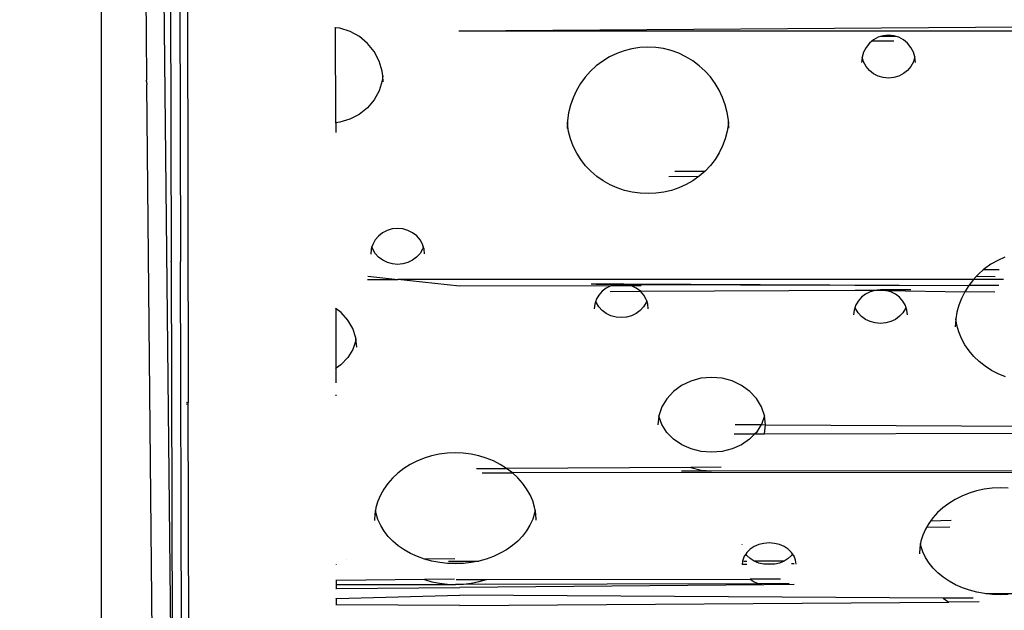
# Model space of a CAD drawing. Units: millimetres. Extents: x -1293 to 4363, y -2133 to 7307.
# Drawn here: x 1458 to 1964, y 2374 to 2678 of the extents above; entities that cross this region are included whole.
import ezdxf

# ---------------------------------------------------------------- set-up
doc = ezdxf.new("R2010")
doc.units = ezdxf.units.MM
doc.header["$MEASUREMENT"] = 0
doc.layers.add('NIJHA_0_maatvoering', color=4, linetype='Continuous')
doc.layers.add('NIJHA_toestel', color=7, linetype='Continuous')
doc.styles.add('NIJHA_algemeen', font='arial.ttf')
doc.dimstyles.new('NIJHA_1op100', dxfattribs={"dimscale": 100, "dimtxt": 2, "dimasz": 1.75, "dimexe": 0.5, "dimexo": 0.5, "dimgap": 0.75, "dimtad": 1, "dimdec": 0, "dimlfac": -1, "dimzin": 9, "dimdsep": 46, "dimtxsty": 'NIJHA_algemeen', "dimblk1": 'OPEN', "dimblk2": 'OPEN', "dimsah": 1, "dimcen": -1.5, "dimclrt": 256, "dimadec": 0, "dimazin": 0, "dimtfac": 1, "dimtdec": 0, "dimtix": 1, "dimtmove": 0, "dimatfit": 3, "dimldrblk": 'OPEN', "dimfxl": 0, "dimtolj": 1, "dimtzin": 9, "dimarcsym": 0})

# ---------------------------------------------------------------- blocks, each defined once
blk = doc.blocks.new('_OPEN')
at = {"color": 0, "linetype": 'ByBlock'}
for p, q in [((-1, 0.1667), (0, 0)), ((0, 0), (-1, -0.1667)), ((0, 0), (-1, 0))]:
    blk.add_line(p, q, dxfattribs=at)
blk = doc.blocks.new('*D17')
at = {"layer": 'NIJHA_0_maatvoering', "color": 0, "lineweight": -2}
for p, q in [((1569.67, 3999.86), (1246.66, 3999.86)), ((1296.66, 3874.86), (1296.66, 1625)), ((1580.21, 1500), (1246.66, 1500))]:
    blk.add_line(p, q, dxfattribs=at)
at = {"layer": 'NIJHA_0_maatvoering', "color": 0, "lineweight": -2, "xscale": 125, "yscale": 125, "zscale": 125}
for p, rotation in [((1296.66, 3999.86), 90), ((1296.66, 1500), 270)]:
    blk.add_blockref('_OPEN', p, dxfattribs=dict(at, rotation=rotation))
at = {"layer": 'NIJHA_0_maatvoering', "insert": (1170.08, 2749.93), "char_height": 150, "attachment_point": 5, "rotation": 90, "style": 'NIJHA_algemeen'}
blk.add_mtext('\\A1;2500', dxfattribs=at)
blk = doc.blocks.new('*D16')
at = {"layer": 'NIJHA_0_maatvoering', "color": 0, "lineweight": -2}
for p, q in [((1500, 2783.36), (1500, 1109.96)), ((2279.65, 2780.79), (2279.65, 1109.96)), ((1625, 1159.96), (2154.65, 1159.96))]:
    blk.add_line(p, q, dxfattribs=at)
at = {"layer": 'NIJHA_0_maatvoering', "color": 0, "lineweight": -2, "xscale": 125, "yscale": 125, "zscale": 125, "rotation": 180}
blk.add_blockref('_OPEN', (1500, 1159.96), dxfattribs=at)
at = {"layer": 'NIJHA_0_maatvoering', "color": 0, "lineweight": -2, "xscale": 125, "yscale": 125, "zscale": 125}
blk.add_blockref('_OPEN', (2279.65, 1159.96), dxfattribs=at)
at = {"layer": 'NIJHA_0_maatvoering', "insert": (1889.83, 1286.55), "char_height": 150, "attachment_point": 5, "style": 'NIJHA_algemeen'}
blk.add_mtext('\\A1;800', dxfattribs=at)
blk = doc.blocks.new('*D19')
at = {"layer": 'NIJHA_0_maatvoering', "color": 0, "lineweight": -2}
for p, q in [((1550.87, 6010.18), (-516.8, 6010.18)), ((-466.8, 125), (-466.8, 5885.18)), ((1450, 0), (-516.8, 0))]:
    blk.add_line(p, q, dxfattribs=at)
at = {"layer": 'NIJHA_0_maatvoering', "color": 0, "lineweight": -2, "xscale": 125, "yscale": 125, "zscale": 125}
for p, rotation in [((-466.8, 6010.18), 90), ((-466.8, 0), 270)]:
    blk.add_blockref('_OPEN', p, dxfattribs=dict(at, rotation=rotation))
at = {"layer": 'NIJHA_0_maatvoering', "insert": (-593.39, 3005.09), "char_height": 150, "attachment_point": 5, "rotation": 90, "style": 'NIJHA_algemeen'}
blk.add_mtext('\\A1;6010', dxfattribs=at)

msp = doc.modelspace()

# ---------------------------------------------------------------- linework, layer by layer
at = {"layer": 'NIJHA_toestel'}
for p, q in [((1535.37, 2779.22), (1536.03, 2553.91)), ((1540.14, 2777.2), (1540.79, 2553.92)), ((1544.29, 2776), (1544.8, 2481.17)), ((1522.27, 2756.68), (1523.15, 2670.81)), ((1535.83, 2361.05), (1531.79, 2756.77)), ((1620.48, 2673.88), (1620.14, 2673.91)), ((1622.72, 2673.66), (1620.48, 2673.88)), ((1620.57, 2625.1), (1620.48, 2673.88)), ((1627.93, 2672.04), (1622.72, 2673.66)), ((1632.74, 2669.42), (1627.93, 2672.04)), ((1973.55, 2674.24), (1683.89, 2672.26)), ((2141.37, 2672.08), (1683.89, 2672.26)), ((1523.15, 2670.81), (1523.15, 2670.27)), ((1523.15, 2670.27), (1523.39, 2646.9)), ((1636.94, 2665.91), (1632.74, 2669.42)), ((1896.14, 2667.03), (1894.84, 2665.94)), ((1896.93, 2667.7), (1896.14, 2667.03)), ((1907.4, 2667.1), (1896.14, 2667.03)), ((1899.33, 2669.02), (1896.93, 2667.7)), ((1900.53, 2669.39), (1899.33, 2669.02)), ((1901.93, 2669.83), (1900.53, 2669.39)), ((1908.68, 2669.38), (1900.53, 2669.39)), ((1904.65, 2670.11), (1901.93, 2669.83)), ((1907.37, 2669.85), (1904.65, 2670.11)), ((1909.98, 2669.04), (1907.37, 2669.85)), ((1912.38, 2667.73), (1909.98, 2669.04)), ((1914.48, 2665.98), (1912.38, 2667.73)), ((1640.38, 2661.64), (1636.94, 2665.91)), ((1768.83, 2662.14), (1764.98, 2660.72)), ((1772.8, 2663.16), (1768.83, 2662.14)), ((1776.85, 2663.78), (1772.8, 2663.16)), ((1780.94, 2664), (1776.85, 2663.78)), ((1785.03, 2663.8), (1780.94, 2664)), ((1789.09, 2663.2), (1785.03, 2663.8)), ((1793.07, 2662.19), (1789.09, 2663.2)), ((1796.91, 2660.8), (1793.07, 2662.19)), ((1893.13, 2663.79), (1891.86, 2661.37)), ((1894.84, 2665.94), (1893.13, 2663.79)), ((1916.2, 2663.85), (1914.48, 2665.98)), ((1917.48, 2661.42), (1916.2, 2663.85)), ((1642.93, 2656.79), (1640.38, 2661.64)), ((1761.3, 2658.94), (1757.8, 2656.79)), ((1764.98, 2660.72), (1761.3, 2658.94)), ((1800.61, 2659.02), (1796.91, 2660.8)), ((1804.13, 2656.89), (1800.61, 2659.02)), ((1807.4, 2654.43), (1804.13, 2656.89)), ((1891.09, 2658.73), (1890.83, 2656.01)), ((1891.13, 2658.89), (1891.09, 2658.73)), ((1891.86, 2661.37), (1891.13, 2658.89)), ((1891.89, 2656.44), (1891.13, 2658.89)), ((1918.22, 2658.93), (1917.47, 2656.47)), ((1918.22, 2658.93), (1917.48, 2661.42)), ((1918.27, 2658.79), (1918.22, 2658.93)), ((1918.53, 2656.06), (1918.27, 2658.79)), ((1644.5, 2651.55), (1642.93, 2656.79)), ((1754.52, 2654.31), (1751.52, 2651.53)), ((1757.8, 2656.79), (1754.52, 2654.31)), ((1810.42, 2651.67), (1807.4, 2654.43)), ((1893.17, 2654.07), (1891.89, 2656.44)), ((1894.9, 2652), (1893.17, 2654.07)), ((1897, 2650.31), (1894.9, 2652)), ((1914.46, 2652.02), (1912.36, 2650.32)), ((1916.18, 2654.09), (1914.46, 2652.02)), ((1917.47, 2656.47), (1916.18, 2654.09)), ((1523.4, 2646.29), (1523.39, 2646.9)), ((1644.74, 2649.12), (1644.5, 2651.55)), ((1644.74, 2649.12), (1644.5, 2646.64)), ((1645.04, 2646.14), (1644.74, 2649.12)), ((1748.8, 2648.48), (1746.39, 2645.18)), ((1751.52, 2651.53), (1748.8, 2648.48)), ((1813.16, 2648.62), (1810.42, 2651.67)), ((1815.59, 2645.32), (1813.16, 2648.62)), ((1899.4, 2649.05), (1897, 2650.31)), ((1901.99, 2648.28), (1899.4, 2649.05)), ((1904.68, 2648.02), (1901.99, 2648.28)), ((1907.37, 2648.28), (1904.68, 2648.02)), ((1909.97, 2649.06), (1907.37, 2648.28)), ((1912.36, 2650.32), (1909.97, 2649.06)), ((1523.4, 2646.29), (1523.41, 2644.82)), ((1527.45, 2249.1), (1523.41, 2644.82)), ((1644.5, 2646.64), (1642.92, 2641.5)), ((1746.39, 2645.18), (1744.3, 2641.65)), ((1817.68, 2641.81), (1815.59, 2645.32)), ((1819.42, 2638.13), (1817.68, 2641.81)), ((1640.34, 2636.79), (1636.89, 2632.69)), ((1642.92, 2641.5), (1640.34, 2636.79)), ((1742.58, 2637.96), (1741.23, 2634.13)), ((1744.3, 2641.65), (1742.58, 2637.96)), ((1820.8, 2634.29), (1819.42, 2638.13)), ((1636.89, 2632.69), (1632.69, 2629.32)), ((1741.23, 2634.13), (1740.25, 2630.2)), ((1821.79, 2630.35), (1820.8, 2634.29)), ((1627.91, 2626.84), (1622.72, 2625.31)), ((1632.69, 2629.32), (1627.91, 2626.84)), ((1740.25, 2630.2), (1739.67, 2626.19)), ((1822.39, 2626.34), (1821.79, 2630.35)), ((1620.57, 2625.1), (1620.22, 2625.07)), ((1622.72, 2625.31), (1620.57, 2625.1)), ((1620.57, 2625.1), (1620.58, 2620.13)), ((1739.63, 2625.38), (1739.47, 2622.16)), ((1739.67, 2626.19), (1739.63, 2625.38)), ((1739.67, 2624.49), (1739.63, 2625.38)), ((1740.28, 2620.56), (1739.67, 2624.49)), ((1822.39, 2624.65), (1821.8, 2620.72)), ((1822.43, 2625.5), (1822.39, 2626.34)), ((1822.43, 2625.5), (1822.39, 2624.65)), ((1822.6, 2622.31), (1822.43, 2625.5)), ((1741.29, 2616.72), (1740.28, 2620.56)), ((1742.68, 2613.01), (1741.29, 2616.72)), ((1820.81, 2616.88), (1819.43, 2613.15)), ((1821.8, 2620.72), (1820.81, 2616.88)), ((1744.44, 2609.46), (1742.68, 2613.01)), ((1819.43, 2613.15), (1817.68, 2609.59)), ((1746.55, 2606.09), (1744.44, 2609.46)), ((1817.68, 2609.59), (1815.58, 2606.23)), ((1749, 2602.96), (1746.55, 2606.09)), ((1751.74, 2600.09), (1749, 2602.96)), ((1813.14, 2603.08), (1810.4, 2600.18)), ((1815.58, 2606.23), (1813.14, 2603.08)), ((1754.77, 2597.48), (1751.74, 2600.09)), ((1758.06, 2595.18), (1754.77, 2597.48)), ((1791.86, 2597.5), (1807.39, 2597.57)), ((1794.88, 2600.14), (1810.4, 2600.18)), ((1807.39, 2597.57), (1804.11, 2595.26)), ((1810.4, 2600.18), (1807.39, 2597.57)), ((1761.55, 2593.2), (1758.06, 2595.18)), ((1765.23, 2591.56), (1761.55, 2593.2)), ((1769.06, 2590.27), (1765.23, 2591.56)), ((1796.94, 2591.61), (1793.12, 2590.31)), ((1800.62, 2593.27), (1796.94, 2591.61)), ((1804.11, 2595.26), (1800.62, 2593.27)), ((1773.02, 2589.34), (1769.06, 2590.27)), ((1777.04, 2588.79), (1773.02, 2589.34)), ((1781.09, 2588.61), (1777.04, 2588.79)), ((1785.15, 2588.8), (1781.09, 2588.61)), ((1789.17, 2589.37), (1785.15, 2588.8)), ((1793.12, 2590.31), (1789.17, 2589.37)), ((1642.56, 2566.82), (1640.84, 2564.81)), ((1644.65, 2568.47), (1642.56, 2566.82)), ((1647.04, 2569.71), (1644.65, 2568.47)), ((1649.65, 2570.48), (1647.04, 2569.71)), ((1652.37, 2570.75), (1649.65, 2570.48)), ((1655.08, 2570.49), (1652.37, 2570.75)), ((1657.69, 2569.74), (1655.08, 2570.49)), ((1660.09, 2568.51), (1657.69, 2569.74)), ((1662.2, 2566.87), (1660.09, 2568.51)), ((1663.92, 2564.87), (1662.2, 2566.87)), ((1639.2, 2561.32), (1638.8, 2560.07)), ((1639.58, 2562.53), (1639.2, 2561.32)), ((1639.6, 2560.09), (1639.2, 2561.32)), ((1640.84, 2564.81), (1639.58, 2562.53)), ((1665.2, 2562.59), (1663.92, 2564.87)), ((1665.59, 2561.36), (1665.18, 2560.13)), ((1665.59, 2561.36), (1665.2, 2562.59)), ((1665.98, 2560.12), (1665.59, 2561.36)), ((1638.8, 2560.07), (1638.55, 2557.52)), ((1640.89, 2557.88), (1639.6, 2560.09)), ((1642.62, 2555.94), (1640.89, 2557.88)), ((1644.72, 2554.36), (1642.62, 2555.94)), ((1662.18, 2555.97), (1660.08, 2554.38)), ((1663.9, 2557.9), (1662.18, 2555.97)), ((1665.18, 2560.13), (1663.9, 2557.9)), ((1666.25, 2557.57), (1665.98, 2560.12)), ((1964.54, 2555.92), (1960.86, 2554.25)), ((1536.03, 2553.48), (1536.03, 2553.91)), ((1536.03, 2553.48), (1536.88, 2261.36)), ((1540.79, 2553.92), (1540.79, 2553.64)), ((1541.97, 2149.99), (1540.79, 2553.64)), ((1647.12, 2553.19), (1644.72, 2554.36)), ((1649.71, 2552.47), (1647.12, 2553.19)), ((1652.4, 2552.23), (1649.71, 2552.47)), ((1655.09, 2552.48), (1652.4, 2552.23)), ((1657.69, 2553.2), (1655.09, 2552.48)), ((1660.08, 2554.38), (1657.69, 2553.2)), ((1957.36, 2552.26), (1954.08, 2549.95)), ((1960.86, 2554.25), (1957.36, 2552.26)), ((1637.03, 2546.19), (1652.43, 2544.49)), ((1949.83, 2546.05), (1948.36, 2544.52)), ((1951.08, 2547.36), (1949.83, 2546.05)), ((1959.44, 2545.88), (1949.83, 2546.05)), ((1953.43, 2549.39), (1951.08, 2547.36)), ((1954.08, 2549.95), (1953.43, 2549.39)), ((1961.54, 2549.4), (1953.43, 2549.39)), ((1636.91, 2544.49), (1652.43, 2544.49)), ((1948.36, 2544.52), (1652.43, 2544.49)), ((1684.12, 2541.01), (1652.43, 2544.49)), ((1761.99, 2541.19), (1684.12, 2541.01)), ((1751.79, 2542.26), (1767.31, 2542.2)), ((1754.5, 2541.99), (1764.87, 2541.97)), ((1761.99, 2541.19), (1759.6, 2539.98)), ((1764.6, 2541.94), (1761.99, 2541.19)), ((1772.64, 2541.21), (1761.99, 2541.19)), ((1764.87, 2541.97), (1764.6, 2541.94)), ((1767.31, 2542.2), (1764.87, 2541.97)), ((1764.87, 2541.97), (1770.03, 2541.95)), ((1770.03, 2541.95), (1767.31, 2542.2)), ((1767.31, 2542.2), (1945.95, 2541.45)), ((1772.64, 2541.21), (1770.03, 2541.95)), ((1770.03, 2541.95), (1945.95, 2541.45)), ((1777.52, 2541.23), (1772.64, 2541.21)), ((1775.04, 2540.02), (1772.64, 2541.21)), ((1945.95, 2541.45), (1943.86, 2538.18)), ((1948.36, 2544.52), (1945.95, 2541.45)), ((1961.47, 2541.39), (1945.95, 2541.45)), ((1963.88, 2544.52), (1948.36, 2544.52)), ((1755.79, 2536.4), (1754.52, 2534.18)), ((1757.5, 2538.37), (1755.79, 2536.4)), ((1759.6, 2539.98), (1757.5, 2538.37)), ((1761.62, 2538.32), (1777.14, 2538.41)), ((1777.14, 2538.41), (1775.04, 2540.02)), ((1777.14, 2538.41), (1891.57, 2539.05)), ((1778.86, 2536.46), (1777.14, 2538.41)), ((1780.14, 2534.23), (1778.86, 2536.46)), ((1887.77, 2539.11), (1891.57, 2539.05)), ((1892.86, 2536.89), (1890.76, 2535.28)), ((1891.57, 2539.05), (1900.57, 2539.1)), ((1891.57, 2539.05), (1898.78, 2538.93)), ((1895.25, 2538.1), (1892.86, 2536.89)), ((1897.86, 2538.84), (1895.25, 2538.1)), ((1898.78, 2538.93), (1897.86, 2538.84)), ((1900.57, 2539.1), (1898.78, 2538.93)), ((1898.78, 2538.93), (1903.29, 2538.86)), ((1916.1, 2539.19), (1900.57, 2539.1)), ((1903.29, 2538.86), (1900.57, 2539.1)), ((1905.9, 2538.12), (1903.29, 2538.86)), ((1903.29, 2538.86), (1943.86, 2538.18)), ((1908.3, 2536.93), (1905.9, 2538.12)), ((1910.4, 2535.32), (1908.3, 2536.93)), ((1943.86, 2538.18), (1942.14, 2534.76)), ((1959.39, 2537.93), (1943.86, 2538.18)), ((1753.75, 2531.78), (1753.49, 2529.29)), ((1754.26, 2533.35), (1753.75, 2531.78)), ((1754.52, 2534.18), (1754.26, 2533.35)), ((1754.54, 2532.51), (1754.26, 2533.35)), ((1755.83, 2530.35), (1754.54, 2532.51)), ((1757.56, 2528.46), (1755.83, 2530.35)), ((1778.84, 2530.37), (1777.11, 2528.48)), ((1780.13, 2532.54), (1778.84, 2530.37)), ((1780.41, 2533.4), (1780.13, 2532.54)), ((1780.41, 2533.4), (1780.14, 2534.23)), ((1780.93, 2531.83), (1780.41, 2533.4)), ((1781.2, 2529.34), (1780.93, 2531.83)), ((1887.53, 2530.32), (1887.01, 2528.71)), ((1887.79, 2531.11), (1887.53, 2530.32)), ((1887.8, 2529.52), (1887.53, 2530.32)), ((1889.05, 2533.33), (1887.79, 2531.11)), ((1890.76, 2535.28), (1889.05, 2533.33)), ((1912.12, 2533.38), (1910.4, 2535.32)), ((1913.4, 2531.16), (1912.12, 2533.38)), ((1913.66, 2530.37), (1913.39, 2529.55)), ((1913.66, 2530.37), (1913.4, 2531.16)), ((1914.19, 2528.76), (1913.66, 2530.37)), ((1940.79, 2531.21), (1939.81, 2527.57)), ((1942.14, 2534.76), (1940.79, 2531.21)), ((1620.73, 2529.42), (1620.39, 2529.68)), ((1623.32, 2527.46), (1620.73, 2529.42)), ((1620.79, 2498.83), (1620.73, 2529.42)), ((1626.77, 2523.58), (1623.32, 2527.46)), ((1759.66, 2526.92), (1757.56, 2528.46)), ((1762.05, 2525.77), (1759.66, 2526.92)), ((1764.64, 2525.07), (1762.05, 2525.77)), ((1772.62, 2525.78), (1770.03, 2525.08)), ((1775.01, 2526.93), (1772.62, 2525.78)), ((1777.11, 2528.48), (1775.01, 2526.93)), ((1887.01, 2528.71), (1886.75, 2526.23)), ((1889.09, 2527.37), (1887.8, 2529.52)), ((1890.82, 2525.49), (1889.09, 2527.37)), ((1892.92, 2523.95), (1890.82, 2525.49)), ((1910.37, 2525.51), (1908.27, 2523.96)), ((1912.1, 2527.39), (1910.37, 2525.51)), ((1913.39, 2529.55), (1912.1, 2527.39)), ((1914.46, 2526.28), (1914.19, 2528.76)), ((1939.81, 2527.57), (1939.29, 2524.29)), ((1629.31, 2519.2), (1626.77, 2523.58)), ((1767.34, 2524.84), (1764.64, 2525.07)), ((1770.03, 2525.08), (1767.34, 2524.84)), ((1895.31, 2522.81), (1892.92, 2523.95)), ((1897.9, 2522.11), (1895.31, 2522.81)), ((1900.6, 2521.88), (1897.9, 2522.11)), ((1903.29, 2522.12), (1900.6, 2521.88)), ((1905.88, 2522.82), (1903.29, 2522.12)), ((1908.27, 2523.96), (1905.88, 2522.82)), ((1939.22, 2523.86), (1939.03, 2520.14)), ((1939.29, 2524.29), (1939.22, 2523.86)), ((1939.84, 2521.04), (1939.29, 2524.29)), ((1940.84, 2517.5), (1939.84, 2521.04)), ((1630.89, 2514.47), (1629.31, 2519.2)), ((1942.23, 2514.09), (1940.84, 2517.5)), ((1630.88, 2513.14), (1629.29, 2508.52)), ((1630.95, 2513.85), (1630.88, 2513.14)), ((1630.95, 2513.85), (1630.89, 2514.47)), ((1631.42, 2509.58), (1630.95, 2513.85)), ((1943.99, 2510.83), (1942.23, 2514.09)), ((1946.1, 2507.74), (1943.99, 2510.83)), ((1629.29, 2508.52), (1626.72, 2504.29)), ((1948.55, 2504.86), (1946.1, 2507.74)), ((1623.27, 2500.61), (1620.79, 2498.83)), ((1626.72, 2504.29), (1623.27, 2500.61)), ((1951.29, 2502.23), (1948.55, 2504.86)), ((1954.32, 2499.85), (1951.29, 2502.23)), ((1620.79, 2498.83), (1620.44, 2498.59)), ((1620.8, 2491.22), (1620.79, 2498.83)), ((1957.61, 2497.73), (1954.32, 2499.85)), ((1961.1, 2495.93), (1957.61, 2497.73)), ((1964.78, 2494.43), (1961.1, 2495.93)), ((1798.29, 2489.92), (1794.1, 2486.84)), ((1803.08, 2492.22), (1798.29, 2489.92)), ((1808.3, 2493.65), (1803.08, 2492.22)), ((1813.72, 2494.13), (1808.3, 2493.65)), ((1819.16, 2493.66), (1813.72, 2494.13)), ((1824.37, 2492.25), (1819.16, 2493.66)), ((1829.18, 2489.97), (1824.37, 2492.25)), ((1833.37, 2486.91), (1829.18, 2489.97)), ((1620.81, 2484.68), (1620.81, 2485.09)), ((1794.1, 2486.84), (1790.68, 2483.13)), ((1836.82, 2483.19), (1833.37, 2486.91)), ((1543.69, 2480.49), (1544.81, 2480.41)), ((1543.82, 2481.3), (1544.8, 2481.17)), ((1544.81, 2480.41), (1544.8, 2481.17)), ((1545.38, 2151.95), (1544.81, 2480.41)), ((1790.68, 2483.13), (1788.13, 2478.91)), ((1839.36, 2478.99), (1836.82, 2483.19)), ((1788.13, 2478.91), (1786.58, 2474.38)), ((1840.94, 2474.45), (1839.36, 2478.99)), ((1786.58, 2474.21), (1786.06, 2469.69)), ((1786.58, 2474.38), (1786.57, 2474.3)), ((1786.58, 2474.21), (1786.57, 2474.3)), ((1788.17, 2469.8), (1786.58, 2474.21)), ((1790.75, 2465.77), (1788.17, 2469.8)), ((1825.94, 2469.86), (1839.29, 2469.79)), ((1839.29, 2469.79), (1836.77, 2465.82)), ((1839.34, 2469.86), (1839.29, 2469.79)), ((1839.29, 2469.79), (1841.47, 2469.78)), ((1840.92, 2474.28), (1839.34, 2469.86)), ((1840.94, 2474.41), (1840.92, 2474.28)), ((1840.94, 2474.41), (1840.94, 2474.45)), ((1841.47, 2469.78), (1840.94, 2474.41)), ((1840.95, 2465.11), (1841.47, 2469.78)), ((1841.47, 2469.78), (2164.8, 2468.04)), ((1794.21, 2462.26), (1790.75, 2465.77)), ((1825.42, 2465.06), (1836.06, 2465.09)), ((1836.06, 2465.09), (1833.32, 2462.3)), ((1836.77, 2465.82), (1836.06, 2465.09)), ((1836.06, 2465.09), (1840.95, 2465.11)), ((1840.95, 2465.11), (2157.08, 2465.99)), ((1798.4, 2459.4), (1794.21, 2462.26)), ((1833.32, 2462.3), (1829.11, 2459.43)), ((1673.83, 2454.59), (1669.86, 2453.73)), ((1677.88, 2455.11), (1673.83, 2454.59)), ((1681.97, 2455.29), (1677.88, 2455.11)), ((1686.06, 2455.13), (1681.97, 2455.29)), ((1690.12, 2454.62), (1686.06, 2455.13)), ((1694.09, 2453.78), (1690.12, 2454.62)), ((1803.19, 2457.29), (1798.4, 2459.4)), ((1808.37, 2456), (1803.19, 2457.29)), ((1813.76, 2455.56), (1808.37, 2456)), ((1819.14, 2456.01), (1813.76, 2455.56)), ((1824.33, 2457.31), (1819.14, 2456.01)), ((1829.11, 2459.43), (1824.33, 2457.31)), ((1662.33, 2451.04), (1658.83, 2449.25)), ((1666.01, 2452.54), (1662.33, 2451.04)), ((1669.86, 2453.73), (1666.01, 2452.54)), ((1697.94, 2452.61), (1694.09, 2453.78)), ((1701.64, 2451.13), (1697.94, 2452.61)), ((1705.15, 2449.34), (1701.64, 2451.13)), ((1652.54, 2444.85), (1649.82, 2442.31)), ((1655.55, 2447.17), (1652.54, 2444.85)), ((1658.83, 2449.25), (1655.55, 2447.17)), ((1692.9, 2447.2), (1708.43, 2447.29)), ((1695.92, 2444.97), (1711.45, 2444.98)), ((1708.43, 2447.29), (1705.15, 2449.34)), ((1803.15, 2447.79), (1708.43, 2447.29)), ((1711.45, 2444.98), (1708.43, 2447.29)), ((2017.83, 2445.18), (1711.45, 2444.98)), ((1714.19, 2442.44), (1711.45, 2444.98)), ((1798.26, 2445.99), (1813.79, 2446.01)), ((1818.67, 2447.87), (1803.15, 2447.79)), ((1803.15, 2447.79), (1808.36, 2446.45)), ((1808.36, 2446.45), (1813.79, 2446.01)), ((1813.79, 2446.01), (2035.36, 2446.23)), ((1647.41, 2439.56), (1645.33, 2436.63)), ((1649.82, 2442.31), (1647.41, 2439.56)), ((1716.61, 2439.7), (1714.19, 2442.44)), ((1718.71, 2436.78), (1716.61, 2439.7)), ((1645.33, 2436.63), (1643.6, 2433.57)), ((1720.44, 2433.73), (1718.71, 2436.78)), ((1946.11, 2434.54), (1942.42, 2433.08)), ((1949.95, 2435.69), (1946.11, 2434.54)), ((1953.93, 2436.54), (1949.95, 2435.69)), ((1957.98, 2437.05), (1953.93, 2436.54)), ((1962.06, 2437.22), (1957.98, 2437.05)), ((1966.15, 2437.07), (1962.06, 2437.22)), ((1642.25, 2430.41), (1641.27, 2427.16)), ((1643.6, 2433.57), (1642.25, 2430.41)), ((1721.82, 2430.56), (1720.44, 2433.73)), ((1722.81, 2427.31), (1721.82, 2430.56)), ((1935.65, 2429.3), (1932.64, 2427.04)), ((1938.92, 2431.33), (1935.65, 2429.3)), ((1942.42, 2433.08), (1938.92, 2431.33)), ((1641, 2425.63), (1640.69, 2423.86)), ((1641.27, 2427.16), (1641, 2425.63)), ((1641.29, 2424.09), (1641, 2425.63)), ((1642.3, 2420.96), (1641.29, 2424.09)), ((1722.8, 2424.25), (1721.81, 2421.12)), ((1723.09, 2425.77), (1722.8, 2424.25)), ((1723.09, 2425.77), (1722.81, 2427.31)), ((1723.41, 2424.01), (1723.09, 2425.77)), ((1929.92, 2424.55), (1927.51, 2421.87)), ((1932.64, 2427.04), (1929.92, 2424.55)), ((1640.69, 2423.86), (1640.49, 2420.55)), ((1643.68, 2417.94), (1642.3, 2420.96)), ((1721.81, 2421.12), (1720.43, 2418.08)), ((1723.61, 2420.7), (1723.41, 2424.01)), ((1925.42, 2419.02), (1924.21, 2416.93)), ((1926.26, 2420.17), (1925.42, 2419.02)), ((1927.51, 2421.87), (1926.26, 2420.17)), ((1936.88, 2420.42), (1926.26, 2420.17)), ((1645.44, 2415.06), (1643.68, 2417.94)), ((1647.56, 2412.33), (1645.44, 2415.06)), ((1718.69, 2415.19), (1716.59, 2412.47)), ((1720.43, 2418.08), (1718.69, 2415.19)), ((1923.7, 2416.04), (1922.34, 2412.96)), ((1924.21, 2416.93), (1923.7, 2416.04)), ((1936.29, 2417.08), (1924.21, 2416.93)), ((1650, 2409.8), (1647.56, 2412.33)), ((1652.74, 2407.48), (1650, 2409.8)), ((1714.15, 2409.92), (1711.4, 2407.58)), ((1716.59, 2412.47), (1714.15, 2409.92)), ((1843.35, 2408.95), (1840.63, 2408.73)), ((1846.06, 2408.74), (1843.35, 2408.95)), ((1921.37, 2409.8), (1921.15, 2408.62)), ((1922.34, 2412.96), (1921.37, 2409.8)), ((1655.77, 2405.39), (1652.74, 2407.48)), ((1659.06, 2403.54), (1655.77, 2405.39)), ((1708.39, 2405.48), (1705.11, 2403.62)), ((1711.4, 2407.58), (1708.39, 2405.48)), ((1829.5, 2408.08), (1829.5, 2408.39)), ((1829.54, 2408.08), (1829.5, 2408.39)), ((1831.82, 2404), (1831.32, 2403.24)), ((1833.54, 2405.68), (1831.82, 2404)), ((1835.63, 2407.06), (1833.54, 2405.68)), ((1838.03, 2408.09), (1835.63, 2407.06)), ((1840.63, 2408.73), (1838.03, 2408.09)), ((1848.68, 2408.11), (1846.06, 2408.74)), ((1851.08, 2407.09), (1848.68, 2408.11)), ((1853.18, 2405.72), (1851.08, 2407.09)), ((1854.9, 2404.05), (1853.18, 2405.72)), ((1855.41, 2403.28), (1854.9, 2404.05)), ((1920.78, 2406.58), (1920.59, 2403.36)), ((1921.15, 2408.62), (1920.78, 2406.58)), ((1921.39, 2407.4), (1921.15, 2408.62)), ((1922.39, 2404.36), (1921.39, 2407.4)), ((1923.78, 2401.43), (1922.39, 2404.36)), ((1625.89, 2400.3), (1625.95, 2400.3)), ((1662.55, 2401.95), (1659.06, 2403.54)), ((1666.23, 2400.64), (1662.55, 2401.95)), ((1681.76, 2400.76), (1666.23, 2400.64)), ((1670.06, 2399.6), (1666.23, 2400.64)), ((1674.01, 2398.86), (1670.06, 2399.6)), ((1678.04, 2398.42), (1674.01, 2398.86)), ((1678.59, 2399.65), (1694.11, 2399.65)), ((1690.17, 2398.89), (1686.14, 2398.43)), ((1694.11, 2399.65), (1690.17, 2398.89)), ((1697.94, 2400.69), (1694.11, 2399.65)), ((1701.62, 2402.02), (1697.94, 2400.69)), ((1705.11, 2403.62), (1701.62, 2402.02)), ((1829.72, 2399.58), (1829.52, 2397.94)), ((1829.78, 2400.06), (1829.72, 2399.58)), ((1829.72, 2399.58), (1830.2, 2399.58)), ((1830.56, 2402.11), (1829.78, 2400.06)), ((1831.32, 2403.24), (1830.56, 2402.11)), ((1830.57, 2399.58), (1831.85, 2399.58)), ((1831.85, 2402.48), (1831.32, 2403.24)), ((1833.59, 2400.88), (1831.85, 2402.48)), ((1835.68, 2399.58), (1833.59, 2400.88)), ((1838.08, 2398.61), (1835.68, 2399.58)), ((1850.98, 2399.57), (1835.68, 2399.58)), ((1850.98, 2399.57), (1848.65, 2398.63)), ((1851.04, 2399.59), (1850.98, 2399.57)), ((1853.14, 2400.9), (1851.04, 2399.59)), ((1854.87, 2402.5), (1853.14, 2400.9)), ((1855.41, 2403.28), (1854.87, 2402.5)), ((1856.17, 2402.16), (1855.41, 2403.28)), ((1856.96, 2400.11), (1856.17, 2402.16)), ((1857.23, 2397.99), (1856.96, 2400.11)), ((1925.53, 2398.63), (1923.78, 2401.43)), ((1620.96, 2397.77), (1620.96, 2397.87)), ((1686.32, 2398.45), (1678.04, 2398.42)), ((1686.32, 2398.45), (1678.04, 2398.42)), ((1682.09, 2398.28), (1678.04, 2398.42)), ((1686.14, 2398.43), (1682.09, 2398.28)), ((1830.31, 2397.93), (1829.52, 2397.94)), ((1831.85, 2397.95), (1830.57, 2397.93)), ((1840.67, 2398.02), (1838.08, 2398.61)), ((1846.25, 2398.07), (1840.67, 2398.02)), ((1843.36, 2397.83), (1840.67, 2398.02)), ((1846.05, 2398.03), (1843.36, 2397.83)), ((1846.25, 2398.07), (1846.05, 2398.03)), ((1848.65, 2398.63), (1846.25, 2398.07)), ((1856.18, 2398.16), (1854.89, 2398.15)), ((1927.65, 2395.98), (1925.53, 2398.63)), ((1930.09, 2393.52), (1927.65, 2395.98)), ((1620.98, 2389.67), (1620.63, 2389.66)), ((1666.13, 2390.09), (1620.98, 2389.67)), ((1620.98, 2385.5), (1620.98, 2389.67)), ((1681.66, 2390.24), (1666.13, 2390.09)), ((1666.13, 2390.09), (1669.98, 2389.03)), ((1669.98, 2389.03), (1673.96, 2388.26)), ((1682.54, 2390.12), (1698.07, 2390.14)), ((1690.25, 2388.29), (1694.22, 2389.07)), ((1694.22, 2389.07), (1698.07, 2390.14)), ((1698.07, 2390.14), (1833.57, 2390.32)), ((1849.1, 2390.34), (1833.57, 2390.32)), ((1833.57, 2390.32), (1835.67, 2388.99)), ((1835.67, 2388.99), (1838.07, 2388)), ((1932.84, 2391.27), (1930.09, 2393.52)), ((1935.86, 2389.24), (1932.84, 2391.27)), ((1939.15, 2387.44), (1935.86, 2389.24)), ((1620.64, 2387.54), (1682.1, 2387.65)), ((1620.64, 2387.54), (1682.1, 2387.65)), ((1620.64, 2385.5), (1620.98, 2385.5)), ((1620.98, 2385.5), (1684.39, 2385.98)), ((1666.57, 2387.61), (1682.1, 2387.65)), ((1666.57, 2387.61), (1682.1, 2387.65)), ((1673.96, 2388.26), (1678.02, 2387.8)), ((1678.02, 2387.8), (1682.1, 2387.65)), ((1838.07, 2388), (1682.1, 2387.65)), ((1838.07, 2388), (1682.1, 2387.65)), ((1682.1, 2387.65), (1686.19, 2387.81)), ((1697.63, 2387.68), (1682.1, 2387.65)), ((1697.63, 2387.68), (1682.1, 2387.65)), ((1840.68, 2387.39), (1684.39, 2385.98)), ((1686.19, 2387.81), (1690.25, 2388.29)), ((1853.6, 2388.03), (1838.07, 2388)), ((1853.6, 2388.03), (1838.07, 2388)), ((1838.07, 2388), (1840.68, 2387.39)), ((1856.21, 2387.53), (1840.68, 2387.39)), ((1942.65, 2385.9), (1939.15, 2387.44)), ((1946.32, 2384.62), (1942.65, 2385.9)), ((1950.15, 2383.62), (1946.32, 2384.62)), ((1954.11, 2382.9), (1950.15, 2383.62)), ((1620.65, 2380.29), (1620.99, 2380.3)), ((1620.99, 2380.3), (1684.39, 2382.11)), ((1621, 2377.2), (1620.99, 2380.3)), ((1932.73, 2380.6), (1684.39, 2382.11)), ((1684.4, 2376.86), (1935.74, 2378.52)), ((1932.73, 2380.6), (1935.74, 2378.52)), ((1948.25, 2380.51), (1932.73, 2380.6)), ((1951.27, 2378.62), (1935.74, 2378.52)), ((1958.13, 2382.47), (1954.11, 2382.9)), ((1954.74, 2382.94), (1970.26, 2382.93)), ((1962.18, 2382.34), (1958.13, 2382.47)), ((1966.24, 2382.49), (1962.18, 2382.34)), ((1621, 2377.07), (1620.65, 2377.07)), ((1621, 2377.07), (1621, 2377.2)), ((1684.4, 2376.86), (1621, 2377.07)), ((1621, 2376.9), (1621, 2377.07))]:
    msp.add_line(p, q, dxfattribs=at)

# ---------------------------------------------------------------- dimensions: what is measured, and where the dimension line sits
at = {"layer": 'NIJHA_0_maatvoering'}
for base, p1, p2, picture, middle in [((-466.8, 6010.18), (1500, 0), (1600.87, 6010.18), '*D19', (-593.39, 3005.09)), ((1296.66, 1500), (1619.67, 3999.86), (1630.21, 1500), '*D17', (1170.08, 2749.93))]:
    dim = msp.add_linear_dim(base=base, p1=p1, p2=p2, angle=90, dimstyle='NIJHA_1op100', override={"dimtxt": 1.5, "dimasz": 1.25, "dimgap": 0.5}, dxfattribs=at)
    dim.commit()
    dim.dimension.update_dxf_attribs({"geometry": picture, "text_midpoint": middle})
dim = msp.add_linear_dim(base=(2279.65, 1159.96), p1=(1500, 2833.36), p2=(2279.65, 2830.79), text='800', dimstyle='NIJHA_1op100', override={"dimtxt": 1.5, "dimasz": 1.25, "dimgap": 0.5}, dxfattribs=at)
dim.commit()
dim.dimension.update_dxf_attribs({"geometry": '*D16', "text_midpoint": (1889.83, 1286.55)})

doc.saveas('drawing.dxf')
